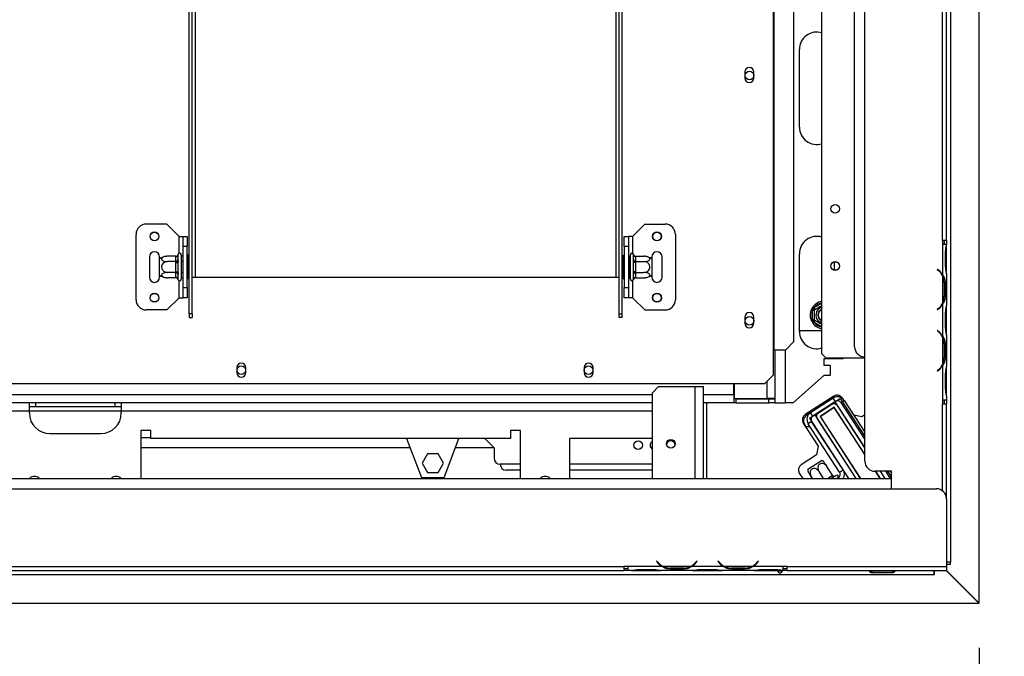
# Model space of a CAD drawing. Units: millimetres. Extents: x 346 to 5800, y 149 to 4537.
# Drawn here: x 3104 to 3586, y 1279 to 1591 of the extents above; entities that cross this region are included whole.
import ezdxf

# ---------------------------------------------------------------- set-up
doc = ezdxf.new("R2010")
doc.units = ezdxf.units.MM
doc.header["$LTSCALE"] = 22
doc.layers.add('FORMAT', color=7, linetype='Continuous')
doc.styles.add('SLDTEXTSTYLE0', font='TXT', dxfattribs={"width": 0.75})
doc.dimstyles.new('SLDDIMSTYLE1', dxfattribs={"dimtxt": 77, "dimasz": 72.644, "dimexe": 0, "dimexo": 0.0625, "dimgap": 19.25, "dimtad": 1, "dimdec": 0, "dimrnd": 1e-09, "dimzin": 12, "dimdsep": 46, "dimtxsty": 'SLDTEXTSTYLE0', "dimsah": 1, "dimcen": 0.09, "dimadec": 0, "dimazin": 3, "dimtfac": 1, "dimtdec": 0, "dimtofl": 0, "dimtmove": 0, "dimatfit": 3, "dimfxl": 0, "dimfrac": 2, "dimtolj": 1, "dimtzin": 12, "dimarcsym": 0})
doc.dimstyles.new('SLDDIMSTYLE2', dxfattribs={"dimtxt": 77, "dimasz": 72.644, "dimexe": 0, "dimexo": 0.0625, "dimgap": 19.25, "dimtad": 1, "dimrnd": 1e-09, "dimzin": 12, "dimdsep": 46, "dimtxsty": 'SLDTEXTSTYLE0', "dimsah": 1, "dimcen": 0.09, "dimadec": 0, "dimazin": 3, "dimtfac": 1, "dimtofl": 0, "dimtmove": 0, "dimatfit": 3, "dimfxl": 0, "dimfrac": 2, "dimtolj": 1, "dimtzin": 12, "dimarcsym": 0})

# ---------------------------------------------------------------- blocks, each defined once
blk = doc.blocks.new('_D_7')
at = {"layer": 'FORMAT'}
for p, q in [((3633.38, 1640.3), (3633.38, 1663.76)), ((3633.38, 1663.76), (3792.68, 1663.76)), ((3792.68, 1663.76), (3792.68, 1640.3)), ((2278.24, 1634.39), (3929.89, 1634.39)), ((3907.89, 1305.39), (3907.89, 1634.39)), ((3651.43, 1554.47), (3774.63, 1480.55)), ((3633.38, 1312.69), (3633.38, 1289.23)), ((3792.68, 1289.23), (3792.68, 1312.69)), ((3595.64, 1305.39), (3929.89, 1305.39)), ((3633.38, 1289.23), (3792.68, 1289.23))]:
    blk.add_line(p, q, dxfattribs=at)
for points in [[(3907.89, 1634.39), (3896.71, 1561.74), (3919.06, 1561.74)], [(3907.89, 1305.39), (3919.06, 1378.03), (3896.71, 1378.03)]]:
    blk.add_solid(points, dxfattribs=at)
at = {"layer": 'FORMAT', "attachment_point": 1, "rotation": 90, "style": 'SLDTEXTSTYLE0'}
for s, insert, char_height in [('"', (3668.9, 1608.54), 77), ('16', (3713.27, 1517.51), 61.6), ('329', (3808.63, 1391.15), 77), ('15', (3633.62, 1426.48), 61.6), ('12', (3668.9, 1312.69), 77)]:
    blk.add_mtext(s, dxfattribs=dict(at, insert=insert, char_height=char_height))
blk = doc.blocks.new('_D_12')
at = {"layer": 'FORMAT'}
for p, q in [((3595.74, 1721.21), (4290.75, 1721.21)), ((4268.75, 1305.42), (4268.75, 1721.21)), ((3994.24, 1594.46), (3994.24, 1617.92)), ((3994.24, 1617.92), (4153.54, 1617.92)), ((4153.54, 1617.92), (4153.54, 1594.46)), ((4012.29, 1554.14), (4135.49, 1480.22)), ((3994.24, 1357.88), (3994.24, 1334.41)), ((4153.54, 1334.41), (4153.54, 1357.88)), ((3994.24, 1334.41), (4153.54, 1334.41)), ((3595.74, 1305.42), (4290.75, 1305.42))]:
    blk.add_line(p, q, dxfattribs=at)
for points in [[(4268.75, 1721.21), (4257.57, 1648.57), (4279.92, 1648.57)], [(4268.75, 1305.42), (4279.92, 1378.06), (4257.57, 1378.06)]]:
    blk.add_solid(points, dxfattribs=at)
at = {"layer": 'FORMAT', "attachment_point": 1, "rotation": 90, "style": 'SLDTEXTSTYLE0'}
for s, insert, char_height in [('"', (4029.76, 1562.7), 77), ('8', (4074.13, 1517.18), 61.6), ('416', (4169.49, 1390.83), 77), ('3', (3994.48, 1471.66), 61.6), ('16', (4029.76, 1357.88), 77)]:
    blk.add_mtext(s, dxfattribs=dict(at, insert=insert, char_height=char_height))
blk = doc.blocks.new('_D_13')
at = {"layer": 'FORMAT'}
for p, q in [((2256.24, 1612.39), (2256.24, 897.61)), ((3573.74, 1283.42), (3573.74, 897.61)), ((2859.37, 1194.12), (2835.91, 1194.12)), ((2835.91, 1194.12), (2835.91, 1034.82)), ((3095.95, 1194.12), (3119.41, 1194.12)), ((3119.41, 1194.12), (3119.41, 1034.82)), ((3055.63, 1176.07), (2981.71, 1052.87)), ((2835.91, 1034.82), (2859.37, 1034.82)), ((3119.41, 1034.82), (3095.95, 1034.82)), ((3573.74, 919.61), (2256.24, 919.61))]:
    blk.add_line(p, q, dxfattribs=at)
for points in [[(2256.24, 919.61), (2328.88, 908.44), (2328.88, 930.79)], [(3573.74, 919.61), (3501.09, 930.79), (3501.09, 908.44)]]:
    blk.add_solid(points, dxfattribs=at)
at = {"layer": 'FORMAT', "attachment_point": 1, "style": 'SLDTEXTSTYLE0'}
for s, insert, char_height in [('7', (2973.16, 1193.88), 61.6), ('"', (3064.19, 1158.6), 77), ('51', (2859.37, 1158.6), 77), ('8', (3018.67, 1114.23), 61.6), ('1318', (2863.87, 1018.87), 77)]:
    blk.add_mtext(s, dxfattribs=dict(at, insert=insert, char_height=char_height))

msp = doc.modelspace()

# ---------------------------------------------------------------- linework, layer by layer
at = {"color": 7, "linetype": 'Continuous', "lineweight": 25}
for p, q in [((3496.736, 1427.385), (3496.736, 1831.885)), ((3472.837, 1815.885), (3472.837, 1429.385)), ((3473.255, 1815.885), (3473.255, 1429.385)), ((3483.053, 1433.385), (3483.053, 1811.885)), ((3517.736, 1374.896), (3517.736, 1784.896)), ((3512.736, 1430.896), (3512.736, 1728.896)), ((3559.736, 1721.215), (3559.736, 1325.385)), ((3573.736, 1305.421), (3573.736, 1721.215)), ((3186.986, 1446.993), (3186.986, 1674.885)), ((3188.486, 1446.993), (3188.486, 1674.885)), ((3397.486, 1446.993), (3397.486, 1674.885)), ((3398.986, 1446.993), (3398.986, 1674.885)), ((3555.736, 1482.896), (3555.736, 1676.896)), ((3557.736, 1482.896), (3557.736, 1676.896)), ((3485.736, 1538.385), (3485.736, 1576.385)), ((3459.036, 1565.385), (3459.036, 1562.385)), ((3463.436, 1562.385), (3463.436, 1565.385)), ((3175.986, 1490.885), (3165.986, 1490.885)), ((3181.986, 1484.885), (3175.986, 1490.885)), ((3403.986, 1484.885), (3409.986, 1490.885)), ((3409.986, 1490.885), (3419.986, 1490.885)), ((3160.986, 1453.885), (3160.986, 1485.885)), ((3181.986, 1484.885), (3183.986, 1484.885)), ((3183.986, 1484.885), (3185.986, 1484.885)), ((3183.986, 1479.885), (3183.986, 1484.885)), ((3185.986, 1484.885), (3185.986, 1479.885)), ((3399.986, 1484.885), (3401.986, 1484.885)), ((3399.986, 1479.885), (3399.986, 1484.885)), ((3401.986, 1484.885), (3401.986, 1479.885)), ((3403.986, 1484.885), (3401.986, 1484.885)), ((3424.986, 1485.885), (3424.986, 1453.885)), ((3555.736, 1482.896), (3555.736, 1480.896)), ((3557.736, 1482.896), (3555.736, 1482.896)), ((3555.74, 1480.896), (3555.736, 1480.896)), ((3555.74, 1480.896), (3555.74, 1466.13)), ((3557.732, 1480.896), (3555.74, 1480.896)), ((3556.736, 1480.896), (3556.736, 1482.896)), ((3557.732, 1480.896), (3557.74, 1480.896)), ((3557.736, 1482.896), (3557.736, 1480.896)), ((3557.74, 1480.702), (3557.74, 1480.896)), ((3557.74, 1477.228), (3557.74, 1480.702)), ((3180.492, 1475.139), (3176.386, 1475.139)), ((3180.486, 1474.966), (3180.492, 1475.139)), ((3181.507, 1476.06), (3181.486, 1475.832)), ((3181.486, 1475.832), (3181.486, 1473.552)), ((3182.986, 1475.885), (3182.986, 1463.885)), ((3183.086, 1475.139), (3182.986, 1475.255)), ((3183.086, 1475.139), (3183.086, 1472.512)), ((3183.986, 1475.139), (3183.086, 1475.139)), ((3185.986, 1479.885), (3183.986, 1479.885)), ((3183.986, 1459.885), (3183.986, 1479.885)), ((3185.986, 1459.885), (3185.986, 1479.885)), ((3186.486, 1475.659), (3185.986, 1475.659)), ((3186.486, 1475.659), (3186.486, 1472.772)), ((3399.486, 1475.659), (3399.986, 1475.659)), ((3399.486, 1472.772), (3399.486, 1475.659)), ((3399.986, 1479.885), (3399.986, 1459.885)), ((3401.986, 1479.885), (3399.986, 1479.885)), ((3401.986, 1479.885), (3401.986, 1459.885)), ((3401.986, 1475.139), (3402.886, 1475.139)), ((3402.986, 1475.255), (3402.886, 1475.139)), ((3402.886, 1472.512), (3402.886, 1475.139)), ((3402.986, 1463.885), (3402.986, 1475.885)), ((3404.486, 1475.832), (3404.465, 1476.06)), ((3404.486, 1473.552), (3404.486, 1475.832)), ((3405.48, 1475.139), (3405.486, 1474.966)), ((3405.48, 1475.139), (3409.586, 1475.139)), ((3485.736, 1438.385), (3485.736, 1476.385)), ((3557.25, 1470.563), (3557.25, 1477.228)), ((3557.74, 1470.563), (3557.74, 1477.228)), ((3167.486, 1474.885), (3167.486, 1464.885)), ((3172.486, 1473.826), (3172.486, 1474.885)), ((3172.486, 1465.945), (3172.486, 1473.826)), ((3180.492, 1472.512), (3176.386, 1472.512)), ((3180.486, 1472.686), (3180.486, 1474.966)), ((3180.492, 1472.512), (3180.486, 1472.686)), ((3180.486, 1472.165), (3180.492, 1472.512)), ((3180.486, 1467.605), (3180.486, 1472.165)), ((3180.486, 1472.165), (3181.486, 1472.165)), ((3181.486, 1473.552), (3181.507, 1472.973)), ((3181.507, 1472.973), (3181.486, 1472.165)), ((3181.486, 1472.165), (3181.486, 1467.605)), ((3183.086, 1472.512), (3182.986, 1472.57)), ((3183.086, 1472.512), (3183.086, 1467.258)), ((3183.986, 1472.512), (3183.086, 1472.512)), ((3186.486, 1472.772), (3185.986, 1472.772)), ((3186.486, 1472.772), (3186.486, 1466.998)), ((3399.486, 1472.772), (3399.986, 1472.772)), ((3399.486, 1466.998), (3399.486, 1472.772)), ((3401.986, 1472.512), (3402.886, 1472.512)), ((3402.886, 1472.512), (3402.986, 1472.57)), ((3402.886, 1467.258), (3402.886, 1472.512)), ((3404.465, 1472.973), (3404.486, 1473.552)), ((3404.486, 1472.165), (3404.465, 1472.973)), ((3404.486, 1467.605), (3404.486, 1472.165)), ((3405.486, 1472.165), (3404.486, 1472.165)), ((3405.486, 1472.686), (3405.48, 1472.512)), ((3405.48, 1472.512), (3405.486, 1472.165)), ((3405.48, 1472.512), (3409.586, 1472.512)), ((3405.486, 1474.966), (3405.486, 1472.686)), ((3405.486, 1472.165), (3405.486, 1467.605)), ((3413.486, 1474.885), (3413.486, 1473.826)), ((3413.486, 1473.826), (3413.486, 1465.945)), ((3418.486, 1464.885), (3418.486, 1474.885)), ((3502.736, 1472.425), (3502.736, 1468.346)), ((3557.74, 1467.089), (3557.74, 1470.563)), ((3172.486, 1464.885), (3172.486, 1465.945)), ((3180.492, 1467.258), (3176.386, 1467.258)), ((3180.486, 1467.605), (3181.486, 1467.605)), ((3180.492, 1467.258), (3180.486, 1467.605)), ((3180.486, 1467.085), (3180.492, 1467.258)), ((3180.486, 1464.805), (3180.486, 1467.085)), ((3181.486, 1467.605), (3181.507, 1466.798)), ((3181.507, 1466.798), (3181.486, 1466.219)), ((3181.486, 1466.219), (3181.486, 1463.939)), ((3183.086, 1467.258), (3182.986, 1467.201)), ((3183.986, 1467.258), (3183.086, 1467.258)), ((3183.086, 1467.258), (3183.086, 1464.631)), ((3186.486, 1466.998), (3185.986, 1466.998)), ((3186.486, 1466.998), (3186.486, 1464.112)), ((3399.486, 1466.998), (3399.986, 1466.998)), ((3399.486, 1464.112), (3399.486, 1466.998)), ((3401.986, 1467.258), (3402.886, 1467.258)), ((3402.886, 1467.258), (3402.986, 1467.201)), ((3402.886, 1464.631), (3402.886, 1467.258)), ((3404.465, 1466.798), (3404.486, 1467.605)), ((3404.486, 1466.219), (3404.465, 1466.798)), ((3405.486, 1467.605), (3404.486, 1467.605)), ((3404.486, 1463.939), (3404.486, 1466.219)), ((3405.486, 1467.605), (3405.48, 1467.258)), ((3405.48, 1467.258), (3409.586, 1467.258)), ((3405.48, 1467.258), (3405.486, 1467.085)), ((3405.486, 1467.085), (3405.486, 1464.805)), ((3413.486, 1465.945), (3413.486, 1464.885)), ((3553.256, 1468.896), (3553.127, 1468.742)), ((3553.127, 1468.742), (3553.77, 1468.203)), ((3553.898, 1468.357), (3553.256, 1468.896)), ((3555.74, 1465.702), (3555.74, 1452.089)), ((3557.74, 1466.615), (3557.74, 1467.089)), ((3557.74, 1466.661), (3557.74, 1451.13)), ((3180.492, 1464.631), (3176.386, 1464.631)), ((3180.492, 1464.631), (3180.486, 1464.805)), ((3181.486, 1463.939), (3181.507, 1463.71)), ((3182.986, 1464.516), (3183.086, 1464.631)), ((3183.986, 1464.631), (3183.086, 1464.631)), ((3186.486, 1464.112), (3185.986, 1464.112)), ((3188.486, 1464.885), (3189.986, 1464.885)), ((3189.986, 1464.885), (3395.986, 1464.885)), ((3395.986, 1464.885), (3397.486, 1464.885)), ((3399.486, 1464.112), (3399.986, 1464.112)), ((3401.986, 1464.631), (3402.886, 1464.631)), ((3402.886, 1464.631), (3402.986, 1464.516)), ((3404.465, 1463.71), (3404.486, 1463.939)), ((3405.486, 1464.805), (3405.48, 1464.631)), ((3405.48, 1464.631), (3409.586, 1464.631)), ((3556.396, 1462.228), (3557.051, 1462.228)), ((3556.556, 1462.228), (3556.556, 1455.563)), ((3557.051, 1462.228), (3557.051, 1455.563)), ((3183.986, 1459.885), (3185.986, 1459.885)), ((3183.986, 1454.885), (3183.986, 1459.885)), ((3185.986, 1459.885), (3185.986, 1454.885)), ((3399.986, 1459.885), (3401.986, 1459.885)), ((3399.986, 1454.885), (3399.986, 1459.885)), ((3401.986, 1459.885), (3401.986, 1454.885)), ((3181.986, 1454.885), (3175.986, 1448.885)), ((3181.986, 1454.885), (3183.986, 1454.885)), ((3185.986, 1454.885), (3183.986, 1454.885)), ((3401.986, 1454.885), (3399.986, 1454.885)), ((3403.986, 1454.885), (3401.986, 1454.885)), ((3403.986, 1454.885), (3409.986, 1448.885)), ((3555.74, 1451.661), (3555.74, 1436.13)), ((3556.396, 1455.563), (3557.051, 1455.563)), ((3557.74, 1450.702), (3557.74, 1451.13)), ((3175.986, 1448.885), (3165.986, 1448.885)), ((3188.486, 1446.993), (3186.986, 1446.993)), ((3186.986, 1446.993), (3186.986, 1445.247)), ((3188.486, 1446.993), (3188.486, 1445.247)), ((3397.486, 1446.993), (3398.986, 1446.993)), ((3397.486, 1445.247), (3397.486, 1446.993)), ((3398.986, 1445.247), (3398.986, 1446.993)), ((3409.986, 1448.885), (3419.986, 1448.885)), ((3492.186, 1448.665), (3492.388, 1449.473)), ((3493.186, 1448.665), (3492.186, 1448.665)), ((3492.186, 1444.105), (3492.186, 1448.665)), ((3492.388, 1449.473), (3492.987, 1450.052)), ((3493.487, 1449.186), (3492.987, 1450.052)), ((3553.77, 1449.588), (3553.127, 1449.049)), ((3553.127, 1449.049), (3553.256, 1448.896)), ((3553.256, 1448.896), (3553.898, 1449.434)), ((3557.25, 1440.563), (3557.25, 1447.228)), ((3557.74, 1447.228), (3557.74, 1450.702)), ((3557.74, 1440.563), (3557.74, 1447.228)), ((3186.986, 1445.247), (3188.486, 1445.247)), ((3398.986, 1445.247), (3397.486, 1445.247)), ((3459.036, 1445.385), (3459.036, 1442.385)), ((3463.436, 1442.385), (3463.436, 1445.385)), ((3492.388, 1443.298), (3492.186, 1444.105)), ((3493.186, 1444.105), (3492.186, 1444.105)), ((3492.987, 1442.719), (3492.388, 1443.298)), ((3492.987, 1442.719), (3493.487, 1443.585)), ((3485.736, 1438.885), (3496.736, 1438.885)), ((3553.256, 1438.896), (3553.127, 1438.742)), ((3553.127, 1438.742), (3553.77, 1438.203)), ((3553.898, 1438.357), (3553.256, 1438.896)), ((3557.74, 1437.089), (3557.74, 1440.563)), ((3557.74, 1436.615), (3557.74, 1437.089)), ((3557.74, 1436.661), (3557.74, 1421.13)), ((3479.074, 1429.385), (3483.053, 1433.385)), ((3555.74, 1435.702), (3555.74, 1422.089)), ((3556.396, 1432.228), (3557.051, 1432.228)), ((3556.556, 1432.228), (3556.556, 1425.563)), ((3557.051, 1432.228), (3557.051, 1425.563)), ((3472.837, 1429.385), (3472.837, 1416.885)), ((3472.837, 1429.385), (3473.255, 1429.385)), ((3473.255, 1429.385), (3479.074, 1429.385)), ((3473.736, 1429.385), (3473.736, 1405.485)), ((3498.736, 1425.385), (3496.736, 1427.385)), ((3506.924, 1424.885), (3497.736, 1424.885)), ((3497.736, 1424.885), (3497.736, 1421.919)), ((3498.736, 1425.385), (3517.736, 1425.385)), ((3507.486, 1425.385), (3506.924, 1424.885)), ((3555.981, 1422.385), (3555.879, 1422.385)), ((3556.396, 1425.563), (3557.051, 1425.563)), ((3210.286, 1420.685), (3210.286, 1418.185)), ((3214.686, 1418.185), (3214.686, 1420.685)), ((3380.286, 1420.685), (3380.286, 1418.185)), ((3384.686, 1418.185), (3384.686, 1420.685)), ((3497.736, 1421.919), (3500.536, 1421.919)), ((3500.736, 1421.719), (3500.536, 1421.919)), ((3500.736, 1421.719), (3500.736, 1416.919)), ((3553.77, 1419.588), (3553.127, 1419.049)), ((3553.127, 1419.049), (3553.256, 1418.896)), ((3553.256, 1418.896), (3553.898, 1419.434)), ((3555.74, 1421.661), (3555.74, 1404.896)), ((3557.74, 1420.702), (3557.74, 1421.13)), ((3557.74, 1417.228), (3557.74, 1420.702)), ((2786.135, 1412.885), (3468.837, 1412.885)), ((3453.536, 1407.385), (3453.536, 1412.885)), ((3453.736, 1412.885), (3453.736, 1405.485)), ((3468.837, 1412.885), (3472.837, 1416.885)), ((3497.736, 1416.719), (3482.736, 1403.385)), ((3500.536, 1416.719), (3497.736, 1416.719)), ((3500.536, 1416.719), (3500.736, 1416.919)), ((3557.25, 1410.563), (3557.25, 1417.228)), ((3557.74, 1410.563), (3557.74, 1417.228)), ((3413.736, 1408.385), (3416.736, 1411.385)), ((3413.736, 1366.385), (3413.736, 1408.385)), ((3416.736, 1411.385), (3434.736, 1411.385)), ((3434.736, 1411.385), (3438.736, 1411.385)), ((3438.736, 1366.385), (3438.736, 1411.385)), ((3557.74, 1407.089), (3557.74, 1410.563)), ((3108.736, 1403.385), (2903.736, 1403.385)), ((3108.736, 1399.385), (3108.736, 1403.385)), ((3153.736, 1403.385), (3108.736, 1403.385)), ((3111.736, 1403.385), (3111.736, 1401.385)), ((3150.736, 1401.385), (3150.736, 1403.385)), ((3153.736, 1403.385), (3153.736, 1399.385)), ((3413.736, 1403.385), (3153.736, 1403.385)), ((3453.536, 1403.385), (3438.736, 1403.385)), ((3453.536, 1407.385), (3453.536, 1403.385)), ((3454.536, 1405.385), (3453.536, 1405.385)), ((3454.536, 1403.385), (3453.536, 1403.385)), ((3453.736, 1405.485), (3469.736, 1405.485)), ((3454.536, 1405.385), (3454.536, 1403.385)), ((3454.536, 1405.385), (3470.736, 1405.385)), ((3454.536, 1403.385), (3470.736, 1403.385)), ((3473.736, 1405.485), (3469.736, 1405.485)), ((3470.736, 1403.385), (3470.736, 1405.385)), ((3470.736, 1405.385), (3473.736, 1405.385)), ((3473.736, 1403.385), (3470.736, 1403.385)), ((3472.989, 1405.499), (3473.736, 1405.385)), ((3473.272, 1405.456), (3473.736, 1405.456)), ((3473.736, 1405.385), (3473.736, 1405.485)), ((3473.736, 1405.385), (3473.736, 1403.385)), ((3473.736, 1403.385), (3478.736, 1403.385)), ((3482.736, 1403.385), (3478.736, 1403.385)), ((3502.523, 1406.738), (3488.517, 1397.642)), ((3502.285, 1405.758), (3491.181, 1398.547)), ((3503.374, 1404.081), (3492.27, 1396.87)), ((3503.374, 1404.081), (3502.285, 1405.758)), ((3503.106, 1403.907), (3505.622, 1405.541)), ((3503.106, 1403.907), (3517.736, 1381.378)), ((3505.622, 1405.541), (3517.736, 1386.886)), ((3505.975, 1403.528), (3507.652, 1404.617)), ((3505.975, 1403.528), (3517.736, 1385.417)), ((3506.953, 1405.425), (3506.673, 1405.855)), ((3507.652, 1404.617), (3517.736, 1389.089)), ((3555.736, 1404.896), (3555.74, 1404.896)), ((3555.736, 1404.896), (3555.736, 1402.896)), ((3555.736, 1402.896), (3557.736, 1402.896)), ((3555.74, 1404.896), (3557.74, 1404.896)), ((3556.736, 1402.896), (3556.736, 1404.896)), ((3557.736, 1404.896), (3557.736, 1402.896)), ((3557.736, 1356.385), (3557.736, 1402.896)), ((3557.74, 1406.618), (3557.74, 1407.089)), ((3557.74, 1406.661), (3557.74, 1404.896)), ((3108.736, 1399.385), (2903.736, 1399.385)), ((3111.736, 1401.385), (3108.736, 1401.385)), ((3108.736, 1398.385), (3108.736, 1399.385)), ((3150.736, 1401.385), (3111.736, 1401.385)), ((3153.736, 1401.385), (3150.736, 1401.385)), ((3153.736, 1398.385), (3153.736, 1399.385)), ((3491.181, 1398.547), (3489.017, 1397.142)), ((3489.661, 1398.385), (3489.736, 1398.385)), ((3489.825, 1398.492), (3489.736, 1398.385)), ((3492.27, 1396.87), (3491.181, 1398.547)), ((3493.628, 1400.961), (3494.898, 1400.961)), ((3501.537, 1402.65), (3494.996, 1398.401)), ((3502.685, 1401.249), (3495.808, 1396.783)), ((3495.947, 1396.754), (3502.656, 1401.111)), ((3498.57, 1400.961), (3498.937, 1400.961)), ((3502.242, 1400.961), (3502.426, 1400.961)), ((3502.656, 1401.111), (3517.736, 1377.889)), ((3517.736, 1378.073), (3502.685, 1401.249)), ((3502.753, 1400.961), (3502.872, 1400.961)), ((3517.736, 1381.378), (3504.304, 1402.062)), ((3487.635, 1393.492), (3494.975, 1382.189)), ((3491.717, 1394.269), (3490.04, 1393.18)), ((3505.421, 1369.496), (3490.04, 1393.18)), ((3490.693, 1395.846), (3493.209, 1397.48)), ((3490.693, 1395.846), (3509.825, 1366.385)), ((3507.098, 1370.585), (3491.717, 1394.269)), ((3493.209, 1397.48), (3513.402, 1366.385)), ((3494.408, 1395.635), (3513.402, 1366.385)), ((3495.808, 1396.783), (3515.549, 1366.385)), ((3495.947, 1396.754), (3515.668, 1366.385)), ((3496.736, 1397.385), (3496.736, 1397.266)), ((3496.835, 1395.385), (3496.736, 1395.385)), ((3496.736, 1395.385), (3496.736, 1395.354)), ((3516.256, 1396.606), (3512.31, 1397.445)), ((3517.736, 1397.567), (3516.256, 1396.606)), ((3118.736, 1388.385), (3143.736, 1388.385)), ((3168.236, 1389.885), (3163.236, 1389.885)), ((3163.236, 1389.885), (3163.236, 1366.385)), ((3168.236, 1385.885), (3168.236, 1389.885)), ((3349.236, 1389.885), (3344.236, 1389.885)), ((3344.236, 1389.885), (3344.236, 1385.885)), ((3349.236, 1366.385), (3349.236, 1389.885)), ((3488.135, 1392.992), (3488.854, 1391.885)), ((3488.678, 1391.885), (3490.881, 1391.885)), ((3498.989, 1391.885), (3499.108, 1391.885)), ((3510.956, 1388.33), (3511.146, 1388.22)), ((3163.236, 1386.385), (3168.236, 1386.385)), ((3344.236, 1385.885), (3168.236, 1385.885)), ((3293.428, 1385.885), (3300.736, 1366.885)), ((3311.736, 1366.885), (3319.044, 1385.885)), ((3331.736, 1385.885), (3336.236, 1381.385)), ((3413.736, 1385.885), (3373.236, 1385.885)), ((3373.236, 1385.885), (3373.236, 1366.385)), ((3295.159, 1381.385), (3163.236, 1381.385)), ((3336.236, 1381.385), (3317.313, 1381.385)), ((3336.236, 1381.385), (3336.236, 1376.385)), ((3494.975, 1382.189), (3494.093, 1378.04)), ((3515.736, 1381.153), (3515.736, 1380.969)), ((3303.609, 1378.485), (3300.982, 1373.935)), ((3300.982, 1373.935), (3303.609, 1369.385)), ((3308.863, 1378.485), (3303.609, 1378.485)), ((3311.49, 1373.935), (3308.863, 1378.485)), ((3308.863, 1369.385), (3311.49, 1373.935)), ((3494.093, 1378.04), (3486.545, 1373.138)), ((3489.915, 1370.897), (3496.525, 1375.19)), ((3303.609, 1369.385), (3308.863, 1369.385)), ((3349.236, 1373.385), (3339.236, 1373.385)), ((3349.236, 1370.385), (3342.236, 1370.385)), ((3413.736, 1373.385), (3373.236, 1373.385)), ((3413.736, 1370.385), (3373.236, 1370.385)), ((3497.544, 1366.385), (3495.344, 1369.773)), ((3501.941, 1367.969), (3499.16, 1372.251)), ((3505.421, 1369.496), (3507.098, 1370.585)), ((3530.736, 1369.896), (3522.736, 1369.896)), ((3522.927, 1369.896), (3525.207, 1366.385)), ((3525.326, 1366.385), (3523.046, 1369.896)), ((3525.193, 1369.896), (3527.472, 1366.385)), ((3528.305, 1369.143), (3530.096, 1366.385)), ((3528.77, 1369.896), (3530.736, 1366.868)), ((3530.201, 1369.896), (3530.736, 1369.071)), ((3530.736, 1361.385), (3530.736, 1369.896)), ((2448.236, 1366.385), (3530.736, 1366.385)), ((3300.736, 1366.885), (3311.736, 1366.885)), ((3485.663, 1368.988), (3487.353, 1366.385)), ((3492.119, 1366.385), (3491.528, 1367.295)), ((3502.65, 1367.243), (3501.328, 1366.385)), ((3501.686, 1367.81), (3501.941, 1367.969)), ((3503.163, 1367.552), (3502.65, 1367.243)), ((3503.321, 1367.679), (3503.163, 1367.552)), ((3503.699, 1367.925), (3503.321, 1367.679)), ((3504.868, 1366.895), (3504.082, 1366.385)), ((959.736, 1361.385), (3552.736, 1361.385)), ((3557.736, 1356.385), (3557.736, 1323.385)), ((3415.889, 1325.994), (3415.736, 1325.865)), ((3415.736, 1325.865), (3416.275, 1325.223)), ((3416.428, 1325.351), (3415.889, 1325.994)), ((3435.583, 1325.994), (3435.044, 1325.351)), ((3435.197, 1325.223), (3435.736, 1325.865)), ((3435.736, 1325.865), (3435.583, 1325.994)), ((3445.889, 1325.994), (3445.736, 1325.865)), ((3445.736, 1325.865), (3446.275, 1325.223)), ((3446.428, 1325.351), (3445.889, 1325.994)), ((3465.583, 1325.994), (3465.044, 1325.351)), ((3465.197, 1325.223), (3465.736, 1325.865)), ((3465.736, 1325.865), (3465.583, 1325.994)), ((2296.236, 1323.385), (3399.736, 1323.385)), ((2296.236, 1321.385), (3399.736, 1321.385)), ((3401.736, 1323.385), (3399.736, 1323.385)), ((3399.736, 1323.385), (3399.736, 1321.385)), ((3399.736, 1322.385), (3401.736, 1322.385)), ((3401.736, 1321.385), (3399.736, 1321.385)), ((3401.736, 1323.385), (3401.736, 1323.381)), ((3418.501, 1323.381), (3401.736, 1323.381)), ((3401.736, 1323.381), (3401.736, 1321.381)), ((3403.501, 1321.381), (3401.736, 1321.381)), ((3403.459, 1321.381), (3403.93, 1321.381)), ((3403.93, 1321.381), (3407.403, 1321.381)), ((3407.403, 1321.871), (3414.069, 1321.871)), ((3407.403, 1321.381), (3414.069, 1321.381)), ((3414.069, 1321.381), (3417.542, 1321.381)), ((3417.542, 1321.381), (3417.971, 1321.381)), ((3433.501, 1321.381), (3417.971, 1321.381)), ((3432.542, 1323.381), (3418.93, 1323.381)), ((3422.403, 1322.726), (3422.403, 1322.07)), ((3429.069, 1322.565), (3422.403, 1322.565)), ((3429.069, 1322.07), (3422.403, 1322.07)), ((3429.069, 1322.726), (3429.069, 1322.07)), ((3448.501, 1323.381), (3432.971, 1323.381)), ((3433.456, 1321.381), (3433.93, 1321.381)), ((3433.93, 1321.381), (3437.403, 1321.381)), ((3437.403, 1321.871), (3444.069, 1321.871)), ((3437.403, 1321.381), (3444.069, 1321.381)), ((3444.069, 1321.381), (3447.542, 1321.381)), ((3447.542, 1321.381), (3447.971, 1321.381)), ((3463.501, 1321.381), (3447.971, 1321.381)), ((3462.542, 1323.381), (3448.93, 1323.381)), ((3452.403, 1322.726), (3452.403, 1322.07)), ((3459.069, 1322.565), (3452.403, 1322.565)), ((3459.069, 1322.07), (3452.403, 1322.07)), ((3459.069, 1322.726), (3459.069, 1322.07)), ((3477.736, 1323.381), (3462.971, 1323.381)), ((3463.456, 1321.381), (3463.93, 1321.381)), ((3463.93, 1321.381), (3467.403, 1321.381)), ((3467.403, 1321.871), (3474.069, 1321.871)), ((3467.403, 1321.381), (3474.069, 1321.381)), ((3474.069, 1321.381), (3477.542, 1321.381)), ((3477.542, 1321.381), (3477.736, 1321.381)), ((3479.736, 1323.385), (3477.736, 1323.385)), ((3477.736, 1323.381), (3477.736, 1323.385)), ((3477.736, 1321.389), (3477.736, 1323.381)), ((3477.736, 1322.385), (3479.736, 1322.385)), ((3477.736, 1321.389), (3477.736, 1321.381)), ((3479.736, 1321.385), (3477.736, 1321.385)), ((3479.736, 1323.385), (3557.736, 1323.385)), ((3479.736, 1321.385), (3479.736, 1323.385)), ((3479.736, 1321.385), (3557.736, 1321.385)), ((3521.236, 1321.066), (3520.929, 1321.173)), ((3521.236, 1321.2), (3531.236, 1321.2)), ((3531.236, 1321.066), (3521.236, 1321.066)), ((3521.236, 1321.066), (3521.236, 1320.225)), ((3531.236, 1321.066), (3531.236, 1320.225)), ((3551.736, 1319.385), (3551.736, 1321.385)), ((3551.936, 1319.385), (3551.936, 1321.385)), ((3557.636, 1321.385), (3573.636, 1305.385)), ((3559.736, 1325.385), (3557.736, 1325.385)), ((3557.736, 1324.385), (3559.736, 1324.385)), ((3557.736, 1323.385), (3557.736, 1321.385)), ((3573.736, 1305.421), (3557.736, 1321.421)), ((3559.736, 1324.385), (3559.736, 1325.385)), ((1036.836, 1319.385), (3551.736, 1319.385)), ((3531.236, 1320.225), (3521.236, 1320.225)), ((3551.736, 1319.385), (3551.936, 1319.385)), ((1036.836, 1305.385), (3573.636, 1305.385)), ((3573.636, 1305.385), (3573.736, 1305.385)), ((3573.736, 1305.385), (3573.736, 1305.421))]:
    msp.add_line(p, q, dxfattribs=at)
at = {"color": 8, "linetype": 'Continuous', "lineweight": 25}
for p, q in [((3189.986, 1464.885), (3189.986, 1641.885)), ((3395.986, 1464.885), (3395.986, 1641.885)), ((3181.986, 1476.592), (3181.986, 1484.885)), ((3403.986, 1484.885), (3403.986, 1476.592)), ((3557.25, 1477.228), (3557.74, 1477.228)), ((3557.25, 1470.563), (3557.74, 1470.563)), ((3555.736, 1465.71), (3555.736, 1466.137)), ((3181.986, 1454.885), (3181.986, 1463.178)), ((3403.986, 1463.178), (3403.986, 1454.885)), ((3492.987, 1450.052), (3496.736, 1452.216)), ((3555.736, 1451.654), (3555.736, 1452.082)), ((3557.25, 1447.228), (3557.74, 1447.228)), ((3496.736, 1440.554), (3492.987, 1442.719)), ((3557.25, 1440.563), (3557.74, 1440.563)), ((3555.736, 1435.71), (3555.736, 1436.137)), ((3478.736, 1429.385), (3478.736, 1403.385)), ((3553.736, 1419.298), (3553.736, 1419.559)), ((3469.736, 1413.784), (3469.736, 1405.485)), ((3557.25, 1417.228), (3557.74, 1417.228)), ((3434.736, 1366.385), (3434.736, 1411.385)), ((3557.25, 1410.563), (3557.74, 1410.563)), ((3413.736, 1407.385), (2448.236, 1407.385)), ((3453.536, 1407.385), (3438.736, 1407.385)), ((3440.236, 1403.385), (3440.236, 1366.385)), ((3453.536, 1407.385), (3453.736, 1407.385)), ((3555.736, 1360.385), (3555.736, 1402.896)), ((3153.736, 1399.385), (3108.736, 1399.385)), ((3413.736, 1399.385), (3153.736, 1399.385)), ((3529.464, 1369.896), (3528.305, 1369.143)), ((3499.492, 1366.385), (3501.686, 1367.81)), ((3504.868, 1366.895), (3505.199, 1366.385)), ((3407.403, 1321.871), (3407.403, 1321.381)), ((3414.069, 1321.871), (3414.069, 1321.381)), ((3418.494, 1323.385), (3418.922, 1323.385)), ((3432.55, 1323.385), (3432.978, 1323.385)), ((3437.403, 1321.871), (3437.403, 1321.381)), ((3444.069, 1321.871), (3444.069, 1321.381)), ((3448.494, 1323.385), (3448.922, 1323.385)), ((3462.55, 1323.385), (3462.978, 1323.385)), ((3467.403, 1321.871), (3467.403, 1321.381)), ((3474.069, 1321.871), (3474.069, 1321.381))]:
    msp.add_line(p, q, dxfattribs=at)
at = {"color": 7, "linetype": 'Continuous', "lineweight": 25, "flags": 128}
for points in [[(3527.925, 1369.896), (3527.955, 1369.818), (3528.305, 1369.143)], [(3501.686, 1367.81), (3501.8, 1367.651), (3501.926, 1367.51), (3502.059, 1367.39), (3502.194, 1367.297), (3502.325, 1367.233), (3502.448, 1367.203), (3502.557, 1367.206), (3502.65, 1367.243)]]:
    msp.add_lwpolyline(points, dxfattribs=at)
at = {"color": 7, "linetype": 'Continuous', "lineweight": 25}
for centre, radius in [((3461.236, 1563.585), 2.1), ((3503.236, 1498.385), 2.15), ((3503.236, 1498.385), 2.1), ((3169.986, 1484.885), 2.2), ((3169.986, 1484.885), 2.1), ((3415.986, 1484.885), 2.2), ((3415.986, 1484.885), 2.1), ((3503.236, 1470.385), 2.15), ((3503.236, 1470.385), 2.1), ((3169.986, 1454.885), 2.2), ((3169.986, 1454.885), 2.1), ((3415.986, 1454.885), 2.2), ((3415.986, 1454.885), 2.1), ((3461.236, 1443.585), 2.1), ((3212.486, 1419.385), 2.1), ((3382.486, 1419.385), 2.1), ((3406.736, 1382.685), 2.1), ((3422.736, 1383.385), 2.15), ((3422.736, 1383.385), 2.1)]:
    msp.add_circle(centre, radius, dxfattribs=at)
for centre, radius, start, end in [((3494.236, 1576.385), 8.5, 72.89536, 180), ((3461.236, 1565.385), 2.2, 0, 180), ((3461.236, 1562.385), 2.2, 180, 0), ((3494.236, 1538.385), 8.5, 180, 287.10464), ((3165.986, 1485.885), 5, 90, 180), ((3419.986, 1485.885), 5, 360, 90), ((3494.236, 1476.385), 8.5, 72.89536, 180), ((3169.986, 1474.885), 2.5, 0, 180), ((3176.386, 1468.692), 6.447, 94.84828, 127.22578), ((3176.386, 1468.692), 6.447, 93.41047, 94.84828), ((3180.549, 1475.904), 0.94, 266.18874, 355.59805), ((3182.236, 1475.885), 0.75, 0, 166.48705), ((3403.736, 1475.885), 0.75, 13.50512, 180), ((3405.424, 1475.904), 0.94, 184.40195, 273.81126), ((3409.586, 1468.692), 6.447, 85.09511, 85.55642), ((3409.586, 1468.692), 6.447, 52.77422, 85.09511), ((3415.986, 1474.885), 2.5, 360, 180), ((3180.549, 1473.624), 0.94, 266.18874, 355.59805), ((3405.424, 1473.624), 0.94, 184.40195, 273.81126), ((3176.386, 1471.078), 6.447, 232.77422, 265.09511), ((3180.549, 1466.147), 0.94, 4.40195, 93.81126), ((3405.424, 1466.147), 0.94, 86.18874, 175.59805), ((3409.586, 1471.078), 6.447, 274.84828, 307.22578), ((3548.756, 1462.228), 7.8, 26.44296, 50), ((3548.756, 1462.228), 8, 29.19159, 50), ((3548.756, 1462.228), 7.8, 0, 26.44296), ((3169.986, 1464.885), 2.5, 180, 0), ((3176.386, 1471.078), 6.447, 265.09511, 265.55642), ((3180.549, 1463.867), 0.94, 4.40195, 93.81126), ((3182.236, 1463.885), 0.75, 193.50512, 360), ((3403.736, 1463.885), 0.75, 180, 346.48705), ((3405.424, 1463.867), 0.94, 86.18874, 175.59805), ((3409.586, 1471.078), 6.447, 273.41047, 274.84828), ((3415.986, 1464.885), 2.5, 180, 360), ((3165.986, 1453.885), 5, 180, 270), ((3419.986, 1453.885), 5, 270, 360), ((3497.736, 1446.385), 6.75, 98.51962, 210), ((3548.756, 1455.563), 7.8, 310, 333.55704), ((3548.756, 1455.563), 8, 310, 330.80841), ((3548.756, 1455.563), 7.8, 333.55704, 0), ((3461.236, 1445.385), 2.2, 0, 180), ((3497.736, 1446.385), 6, 157.66835, 202.33165), ((3497.736, 1446.385), 3.94, 104.70133, 210), ((3497.736, 1446.385), 3, 109.47122, 250.52878), ((3497.736, 1446.385), 2.9, 110.17127, 180), ((3497.736, 1446.385), 2.9, 180, 249.82873), ((3497.736, 1446.385), 2.8, 110.92483, 180), ((3497.736, 1446.385), 2.8, 180, 249.07517), ((3461.236, 1442.385), 2.2, 180, 0), ((3497.736, 1446.385), 6.75, 210, 261.48038), ((3497.736, 1446.385), 3.94, 210, 255.29867), ((3494.236, 1438.385), 8.5, 180, 287.10464), ((3548.756, 1432.228), 7.8, 26.44296, 50), ((3548.756, 1432.228), 8, 29.19159, 50), ((3548.756, 1432.228), 7.8, 0, 26.44296), ((3517.736, 1430.896), 5, 180, 270), ((3212.486, 1420.685), 2.2, 0, 180), ((3382.486, 1420.685), 2.2, 0, 180), ((3548.756, 1425.563), 7.8, 310, 333.55704), ((3548.756, 1425.563), 7.8, 333.55704, 0), ((3212.486, 1418.185), 2.2, 180, 0), ((3382.486, 1418.185), 2.2, 180, 0), ((3548.756, 1425.563), 8, 310, 330.80841), ((3502.627, 1400.972), 2, 33, 123), ((3504.398, 1402.504), 3.88, 33, 123), ((3504.157, 1404.222), 3, 33, 123), ((3504.398, 1402.504), 1.88, 33, 123), ((3118.736, 1398.385), 10, 180, 270), ((3143.736, 1398.385), 10, 270, 0), ((3493.294, 1395.293), 3.88, 123, 213), ((3495.808, 1396.783), 2, 123, 187.15807), ((3496.085, 1396.724), 2, 123, 213), ((3490.151, 1395.126), 3, 123, 213), ((3490.651, 1394.626), 3, 123, 213), ((3493.294, 1395.293), 1.88, 123, 213), ((3414.736, 1382.685), 2.1, 118.43689, 241.56311), ((3422.736, 1382.685), 2.1, 11.94643, 169.69394), ((3339.236, 1376.385), 3, 180, 270), ((3494.344, 1369.123), 6.447, 59.74575, 70.22578), ((3522.736, 1374.896), 5, 180, 270), ((3342.236, 1373.385), 3, 180, 270), ((3488.179, 1370.622), 3, 123, 213), ((3496.345, 1370.422), 6.447, 175.77422, 186.25036), ((3503.844, 1368.472), 1.88, 303, 33), ((3503.844, 1368.472), 3.88, 327.46381, 33), ((3111.236, 1363.885), 3.5, 45.58469, 134.41531), ((3151.236, 1363.885), 3.5, 45.58469, 134.41531), ((3361.236, 1363.885), 3.5, 45.58469, 134.41531), ((3504.107, 1367.296), 0.75, 303, 123), ((3552.736, 1356.385), 5, 0, 90), ((3422.403, 1330.365), 8, 220, 240.80841), ((3422.403, 1330.365), 7.8, 220, 243.55704), ((3422.403, 1330.365), 7.8, 243.55704, 270), ((3429.069, 1330.365), 7.8, 270, 296.44296), ((3429.069, 1330.365), 7.8, 296.44296, 320), ((3429.069, 1330.365), 8, 299.19159, 320), ((3452.403, 1330.365), 8, 220, 240.80841), ((3452.403, 1330.365), 7.8, 220, 243.55704), ((3452.403, 1330.365), 7.8, 243.55704, 270), ((3459.069, 1330.365), 7.8, 270, 296.44296), ((3459.069, 1330.365), 7.8, 296.44296, 320), ((3459.069, 1330.365), 8, 299.19159, 320)]:
    msp.add_arc(centre, radius, start, end, dxfattribs=at)
at = {"color": 8, "linetype": 'Continuous', "lineweight": 25}
for start, end in [(99.59407, 142.33165), (217.66835, 260.40593)]:
    msp.add_arc((3497.736, 1446.385), 6, start, end, dxfattribs=at)
at = {"color": 7, "linetype": 'Continuous', "lineweight": 25}
for points, knots in [([(3557.25, 1477.228), (3557.308, 1477.888), (3557.424, 1479.209), (3557.629, 1480.333), (3557.732, 1480.896)], [0, 0, 0, 0, 0.4998913, 1, 1, 1, 1]), ([(3176.386, 1475.139), (3176.086, 1475.127), (3175.425, 1475.1), (3174.505, 1474.868), (3173.794, 1474.495), (3173.497, 1474.118), (3173.432, 1473.758), (3173.557, 1473.413), (3173.979, 1473.045), (3174.634, 1472.749), (3175.465, 1472.55), (3176.084, 1472.525), (3176.386, 1472.512)], [0, 0, 0, 0, 0.1033737, 0.2274024, 0.3456813, 0.4523152, 0.4998294, 0.5945143, 0.6890008, 0.787163, 0.8958903, 1, 1, 1, 1]), ([(3180.492, 1475.139), (3180.595, 1475.15), (3180.801, 1475.172), (3181.08, 1475.337), (3181.316, 1475.586), (3181.446, 1475.844), (3181.495, 1476.012), (3181.506, 1476.058), (3181.507, 1476.06)], [0, 0, 0, 0, 0.2095327, 0.4184926, 0.6424952, 0.9034901, 0.9958384, 1, 1, 1, 1]), ([(3404.465, 1476.06), (3404.466, 1476.058), (3404.477, 1476.012), (3404.527, 1475.844), (3404.656, 1475.586), (3404.892, 1475.337), (3405.171, 1475.172), (3405.377, 1475.15), (3405.48, 1475.139)], [0, 0, 0, 0, 0.0041616, 0.0965099, 0.3575048, 0.5815074, 0.7904673, 1, 1, 1, 1]), ([(3409.586, 1472.512), (3409.923, 1472.527), (3410.596, 1472.558), (3411.511, 1472.803), (3412.195, 1473.17), (3412.532, 1473.612), (3412.522, 1474.042), (3412.236, 1474.426), (3411.71, 1474.757), (3410.954, 1475.011), (3410.202, 1475.127), (3409.729, 1475.136), (3409.586, 1475.139)], [0, 0, 0, 0, 0.1157185, 0.2315943, 0.3492626, 0.4554707, 0.5500022, 0.639991, 0.7338656, 0.8369388, 0.9505161, 1, 1, 1, 1]), ([(3176.386, 1472.512), (3176.05, 1472.482), (3175.376, 1472.42), (3174.461, 1471.931), (3173.777, 1471.196), (3173.44, 1470.312), (3173.45, 1469.452), (3173.736, 1468.684), (3174.262, 1468.023), (3175.018, 1467.514), (3175.77, 1467.283), (3176.243, 1467.264), (3176.386, 1467.258)], [0, 0, 0, 0, 0.1157185, 0.2315943, 0.3492626, 0.4554707, 0.5500022, 0.639991, 0.7338656, 0.8369388, 0.9505161, 1, 1, 1, 1]), ([(3180.492, 1472.512), (3180.595, 1472.518), (3180.801, 1472.528), (3181.08, 1472.611), (3181.316, 1472.736), (3181.446, 1472.865), (3181.495, 1472.949), (3181.506, 1472.972), (3181.507, 1472.973)], [0, 0, 0, 0, 0.20953267, 0.41849257, 0.64249521, 0.90349009, 0.99583842, 1, 1, 1, 1]), ([(3405.48, 1472.512), (3405.377, 1472.518), (3405.171, 1472.528), (3404.892, 1472.611), (3404.656, 1472.736), (3404.527, 1472.865), (3404.477, 1472.949), (3404.466, 1472.972), (3404.465, 1472.973)], [0, 0, 0, 0, 0.2095327, 0.4184926, 0.6424952, 0.9034901, 0.9958384, 1, 1, 1, 1]), ([(3409.586, 1467.258), (3409.923, 1467.289), (3410.596, 1467.35), (3411.511, 1467.839), (3412.195, 1468.574), (3412.532, 1469.458), (3412.522, 1470.318), (3412.236, 1471.087), (3411.71, 1471.748), (3410.954, 1472.257), (3410.202, 1472.487), (3409.729, 1472.506), (3409.586, 1472.512)], [0, 0, 0, 0, 0.11571854, 0.23159431, 0.34926258, 0.4554707, 0.55000222, 0.63999099, 0.73386558, 0.83693877, 0.95051614, 1, 1, 1, 1]), ([(3557.74, 1466.661), (3557.646, 1467.251), (3557.458, 1468.432), (3557.319, 1469.852), (3557.25, 1470.563)], [0, 0, 0, 0, 0.4997756, 1, 1, 1, 1]), ([(3176.386, 1467.258), (3176.05, 1467.243), (3175.376, 1467.212), (3174.461, 1466.968), (3173.777, 1466.6), (3173.44, 1466.158), (3173.45, 1465.728), (3173.736, 1465.344), (3174.262, 1465.014), (3175.018, 1464.759), (3175.77, 1464.644), (3176.243, 1464.634), (3176.386, 1464.631)], [0, 0, 0, 0, 0.1157185, 0.2315943, 0.3492626, 0.4554707, 0.5500022, 0.639991, 0.7338656, 0.8369388, 0.9505161, 1, 1, 1, 1]), ([(3180.492, 1467.258), (3180.595, 1467.253), (3180.801, 1467.242), (3181.08, 1467.16), (3181.316, 1467.035), (3181.446, 1466.906), (3181.495, 1466.822), (3181.506, 1466.799), (3181.507, 1466.798)], [0, 0, 0, 0, 0.20953267, 0.41849257, 0.64249521, 0.90349009, 0.99583842, 1, 1, 1, 1]), ([(3405.48, 1467.258), (3405.377, 1467.253), (3405.171, 1467.242), (3404.892, 1467.16), (3404.656, 1467.035), (3404.527, 1466.906), (3404.477, 1466.822), (3404.466, 1466.799), (3404.465, 1466.798)], [0, 0, 0, 0, 0.2095327, 0.4184926, 0.6424952, 0.9034901, 0.9958384, 1, 1, 1, 1]), ([(3409.586, 1464.631), (3409.886, 1464.644), (3410.547, 1464.671), (3411.467, 1464.903), (3412.178, 1465.275), (3412.475, 1465.653), (3412.54, 1466.013), (3412.415, 1466.358), (3411.994, 1466.725), (3411.338, 1467.021), (3410.507, 1467.221), (3409.888, 1467.246), (3409.586, 1467.258)], [0, 0, 0, 0, 0.1033737, 0.2274024, 0.3456813, 0.4523152, 0.4998294, 0.5945143, 0.6890008, 0.787163, 0.8958903, 1, 1, 1, 1]), ([(3555.74, 1466.13), (3556.132, 1465.54), (3556.917, 1464.359), (3557.006, 1462.939), (3557.051, 1462.228)], [0, 0, 0, 0, 0.4997756, 1, 1, 1, 1]), ([(3181.507, 1463.71), (3181.506, 1463.712), (3181.495, 1463.758), (3181.446, 1463.927), (3181.316, 1464.184), (3181.08, 1464.434), (3180.801, 1464.599), (3180.595, 1464.62), (3180.492, 1464.631)], [0, 0, 0, 0, 0.0041616, 0.0965099, 0.3575048, 0.5815074, 0.7904673, 1, 1, 1, 1]), ([(3405.48, 1464.631), (3405.377, 1464.62), (3405.171, 1464.599), (3404.892, 1464.434), (3404.656, 1464.184), (3404.527, 1463.927), (3404.477, 1463.758), (3404.466, 1463.712), (3404.465, 1463.71)], [0, 0, 0, 0, 0.2095327, 0.4184926, 0.6424952, 0.9034901, 0.9958384, 1, 1, 1, 1]), ([(3493.186, 1449.012), (3493.207, 1449.024), (3493.254, 1449.051), (3493.656, 1449.283), (3494.301, 1449.656), (3494.956, 1450.034), (3495.578, 1450.393), (3496.166, 1450.733), (3496.551, 1450.955), (3496.736, 1451.062)], [0, 0, 0, 0, 0.1515412, 0.3333616, 0.506753, 0.6630734, 0.732727, 0.8715307, 1, 1, 1, 1]), ([(3557.051, 1455.563), (3557.005, 1454.853), (3556.914, 1453.434), (3556.131, 1452.252), (3555.74, 1451.661)], [0, 0, 0, 0, 0.4999557, 1, 1, 1, 1]), ([(3557.25, 1447.228), (3557.32, 1447.938), (3557.46, 1449.358), (3557.647, 1450.539), (3557.74, 1451.13)], [0, 0, 0, 0, 0.4999557, 1, 1, 1, 1]), ([(3493.186, 1449.012), (3493.177, 1449.018), (3493.158, 1449.028), (3493.015, 1449.111), (3492.799, 1449.236), (3492.576, 1449.365), (3492.43, 1449.449), (3492.39, 1449.472), (3492.388, 1449.473)], [0, 0, 0, 0, 0.2095327, 0.4184926, 0.6424952, 0.9034901, 0.9958384, 1, 1, 1, 1]), ([(3493.186, 1443.758), (3493.186, 1443.789), (3493.186, 1443.85), (3493.186, 1444.339), (3493.186, 1445.074), (3493.186, 1445.958), (3493.186, 1446.818), (3493.186, 1447.587), (3493.186, 1448.248), (3493.186, 1448.757), (3493.186, 1448.987), (3493.186, 1449.006), (3493.186, 1449.012)], [0, 0, 0, 0, 0.1157185, 0.2315943, 0.3492626, 0.4554707, 0.5500022, 0.639991, 0.7338656, 0.8369388, 0.9505161, 1, 1, 1, 1]), ([(3492.388, 1443.298), (3492.39, 1443.299), (3492.43, 1443.322), (3492.576, 1443.406), (3492.799, 1443.535), (3493.015, 1443.66), (3493.158, 1443.742), (3493.177, 1443.753), (3493.186, 1443.758)], [0, 0, 0, 0, 0.0041616, 0.0965099, 0.3575048, 0.5815074, 0.7904673, 1, 1, 1, 1]), ([(3496.736, 1441.709), (3496.673, 1441.745), (3496.42, 1441.891), (3495.823, 1442.236), (3495.088, 1442.66), (3494.42, 1443.046), (3493.848, 1443.376), (3493.407, 1443.631), (3493.208, 1443.746), (3493.191, 1443.755), (3493.186, 1443.758)], [0, 0, 0, 0, 0.0508603, 0.2057712, 0.3436511, 0.4749052, 0.6118269, 0.7621654, 0.9278248, 1, 1, 1, 1]), ([(3557.74, 1436.661), (3557.646, 1437.251), (3557.458, 1438.432), (3557.319, 1439.852), (3557.25, 1440.563)], [0, 0, 0, 0, 0.4997756, 1, 1, 1, 1]), ([(3555.74, 1436.13), (3556.132, 1435.54), (3556.917, 1434.359), (3557.006, 1432.939), (3557.051, 1432.228)], [0, 0, 0, 0, 0.4997756, 1, 1, 1, 1]), ([(3557.051, 1425.563), (3557.005, 1424.853), (3556.914, 1423.434), (3556.131, 1422.252), (3555.74, 1421.661)], [0, 0, 0, 0, 0.4999557, 1, 1, 1, 1]), ([(3557.25, 1417.228), (3557.32, 1417.938), (3557.46, 1419.358), (3557.647, 1420.539), (3557.74, 1421.13)], [0, 0, 0, 0, 0.4999557, 1, 1, 1, 1]), ([(3557.74, 1406.661), (3557.646, 1407.251), (3557.458, 1408.432), (3557.319, 1409.852), (3557.25, 1410.563)], [0, 0, 0, 0, 0.4997756, 1, 1, 1, 1]), ([(3497.585, 1374.677), (3497.581, 1374.682), (3497.572, 1374.696), (3497.722, 1374.466), (3498.002, 1374.034), (3498.416, 1373.397), (3498.825, 1372.767), (3499.082, 1372.371), (3499.16, 1372.251)], [0, 0, 0, 0, 0.1004377, 0.2803286, 0.4679874, 0.6740345, 0.9010799, 1, 1, 1, 1]), ([(3491.528, 1367.295), (3491.345, 1367.576), (3490.979, 1368.141), (3490.478, 1368.912), (3490.114, 1369.472), (3489.935, 1369.749), (3489.949, 1369.727), (3489.953, 1369.721)], [0, 0, 0, 0, 0.23155413, 0.46342286, 0.69887843, 0.91140208, 1, 1, 1, 1]), ([(3495.344, 1369.773), (3495.139, 1370.04), (3494.728, 1370.576), (3493.874, 1371.113), (3492.967, 1371.34), (3492.142, 1371.206), (3491.523, 1370.792), (3491.12, 1370.189), (3490.927, 1369.437), (3490.969, 1368.562), (3491.211, 1367.823), (3491.454, 1367.417), (3491.528, 1367.295)], [0, 0, 0, 0, 0.1157185, 0.2315943, 0.3492626, 0.4554707, 0.5500022, 0.639991, 0.7338656, 0.8369388, 0.9505161, 1, 1, 1, 1]), ([(3499.16, 1372.251), (3498.979, 1372.491), (3498.58, 1373.019), (3497.742, 1373.572), (3496.813, 1373.817), (3496.103, 1373.71), (3495.544, 1373.425), (3495.111, 1372.995), (3494.807, 1372.295), (3494.735, 1371.465), (3494.897, 1370.58), (3495.197, 1370.038), (3495.344, 1369.773)], [0, 0, 0, 0, 0.1033737, 0.2274024, 0.3456813, 0.4523152, 0.4998294, 0.5945143, 0.6890008, 0.787163, 0.8958903, 1, 1, 1, 1]), ([(3501.941, 1367.969), (3502.005, 1367.887), (3502.133, 1367.724), (3502.405, 1367.568), (3502.715, 1367.488), (3502.972, 1367.501), (3503.122, 1367.539), (3503.161, 1367.551), (3503.163, 1367.552)], [0, 0, 0, 0, 0.20953267, 0.41849257, 0.64249521, 0.90349009, 0.99583842, 1, 1, 1, 1]), ([(3403.501, 1321.381), (3404.092, 1321.475), (3405.272, 1321.663), (3406.693, 1321.802), (3407.403, 1321.871)], [0, 0, 0, 0, 0.4997756, 1, 1, 1, 1]), ([(3414.069, 1321.871), (3414.778, 1321.801), (3416.198, 1321.662), (3417.38, 1321.475), (3417.971, 1321.381)], [0, 0, 0, 0, 0.4999557, 1, 1, 1, 1]), ([(3422.403, 1322.07), (3421.694, 1322.116), (3420.274, 1322.208), (3419.092, 1322.99), (3418.501, 1323.381)], [0, 0, 0, 0, 0.4999557, 1, 1, 1, 1]), ([(3432.971, 1323.381), (3432.38, 1322.989), (3431.2, 1322.205), (3429.779, 1322.115), (3429.069, 1322.07)], [0, 0, 0, 0, 0.4997756, 1, 1, 1, 1]), ([(3433.501, 1321.381), (3434.092, 1321.475), (3435.272, 1321.663), (3436.693, 1321.802), (3437.403, 1321.871)], [0, 0, 0, 0, 0.4997756, 1, 1, 1, 1]), ([(3444.069, 1321.871), (3444.778, 1321.801), (3446.198, 1321.662), (3447.38, 1321.475), (3447.971, 1321.381)], [0, 0, 0, 0, 0.4999557, 1, 1, 1, 1]), ([(3452.403, 1322.07), (3451.694, 1322.116), (3450.274, 1322.208), (3449.092, 1322.99), (3448.501, 1323.381)], [0, 0, 0, 0, 0.4999557, 1, 1, 1, 1]), ([(3462.971, 1323.381), (3462.38, 1322.989), (3461.2, 1322.205), (3459.779, 1322.115), (3459.069, 1322.07)], [0, 0, 0, 0, 0.4997756, 1, 1, 1, 1]), ([(3463.501, 1321.381), (3464.092, 1321.475), (3465.272, 1321.663), (3466.693, 1321.802), (3467.403, 1321.871)], [0, 0, 0, 0, 0.4997756, 1, 1, 1, 1]), ([(3474.069, 1321.871), (3474.729, 1321.813), (3476.05, 1321.697), (3477.174, 1321.492), (3477.736, 1321.389)], [0, 0, 0, 0, 0.4998913, 1, 1, 1, 1]), ([(3477.236, 1320.799), (3477.232, 1320.761), (3477.224, 1320.684), (3477.152, 1320.566), (3477.035, 1320.458), (3476.847, 1320.345), (3476.578, 1320.247), (3476.236, 1320.215), (3475.897, 1320.246), (3475.626, 1320.343), (3475.439, 1320.458), (3475.32, 1320.566), (3475.249, 1320.683), (3475.229, 1320.801), (3475.251, 1320.909), (3475.316, 1321), (3475.424, 1321.072), (3475.615, 1321.141), (3475.89, 1321.189), (3476.239, 1321.205), (3476.576, 1321.191), (3476.847, 1321.142), (3477.033, 1321.075), (3477.15, 1321.001), (3477.223, 1320.91), (3477.232, 1320.836), (3477.236, 1320.799)], [0, 0, 0, 0, 0.0296325, 0.0588293, 0.0901261, 0.1256111, 0.1855675, 0.24958, 0.3144897, 0.3732604, 0.4095974, 0.4412901, 0.4703745, 0.4994394, 0.5295529, 0.5584045, 0.5882966, 0.6213145, 0.6874611, 0.7500543, 0.8149145, 0.8738435, 0.9096424, 0.9411691, 0.9704557, 1, 1, 1, 1]), ([(3476.629, 1321.174), (3476.613, 1321.162), (3476.553, 1321.115), (3476.414, 1321.081), (3476.237, 1321.06), (3476.057, 1321.078), (3475.884, 1321.133), (3475.731, 1321.227), (3475.618, 1321.313), (3475.58, 1321.373), (3475.572, 1321.385)], [0, 0, 0, 0, 0.0509592, 0.1978591, 0.3457416, 0.4967708, 0.6442434, 0.7962782, 0.9603163, 1, 1, 1, 1]), ([(3521.236, 1320.225), (3521.09, 1320.245), (3520.831, 1320.278), (3520.54, 1320.389), (3520.382, 1320.504), (3520.301, 1320.597), (3520.253, 1320.698), (3520.238, 1320.801), (3520.251, 1320.895), (3520.299, 1320.977), (3520.379, 1321.043), (3520.538, 1321.116), (3520.829, 1321.175), (3521.089, 1321.191), (3521.236, 1321.2)], [0, 0, 0, 0, 0.1647528, 0.2924874, 0.3464645, 0.3969408, 0.4470542, 0.5000068, 0.5525443, 0.6023004, 0.6525352, 0.706422, 0.8344405, 1, 1, 1, 1]), ([(3531.236, 1321.2), (3531.382, 1321.191), (3531.641, 1321.176), (3531.932, 1321.117), (3532.091, 1321.044), (3532.171, 1320.978), (3532.219, 1320.896), (3532.234, 1320.801), (3532.221, 1320.699), (3532.173, 1320.598), (3532.093, 1320.506), (3531.934, 1320.391), (3531.643, 1320.28), (3531.383, 1320.245), (3531.236, 1320.225)], [0, 0, 0, 0, 0.16475283, 0.29248745, 0.34646453, 0.3969408, 0.44705417, 0.50000682, 0.55254425, 0.60230043, 0.65253523, 0.70642198, 0.83444049, 1, 1, 1, 1])]:
    msp.add_open_spline(points, degree=3, knots=knots, dxfattribs=at)

# ---------------------------------------------------------------- dimensions: what is measured, and where the dimension line sits
at = {"layer": 'FORMAT'}
for base, p1, p2, dimstyle, picture, middle in [((4268.747, 1721.215), (3573.736, 1305.421), (3573.736, 1721.215), 'SLDDIMSTYLE1', '_D_12', (4268.747, 1476.167)), ((3907.887, 1634.385), (3573.636, 1305.385), (2256.236, 1634.385), 'SLDDIMSTYLE2', '_D_7', (3907.887, 1476.495))]:
    dim = msp.add_linear_dim(base=base, p1=p1, p2=p2, angle=90, dimstyle=dimstyle, dxfattribs=at)
    dim.commit()
    dim.dimension.update_dxf_attribs({"geometry": picture, "text_midpoint": middle, "dimtype": 160})
dim = msp.add_linear_dim(base=(2256.236039755, 919.614188561), p1=(3573.736039755, 1305.420590396), p2=(2256.236039755, 1634.385235057), dimstyle='SLDDIMSTYLE1', dxfattribs=at)
dim.commit()
dim.dimension.update_dxf_attribs({"geometry": '_D_13', "text_midpoint": (2977.660384934, 919.614188561), "dimtype": 160})

doc.saveas('drawing.dxf')
